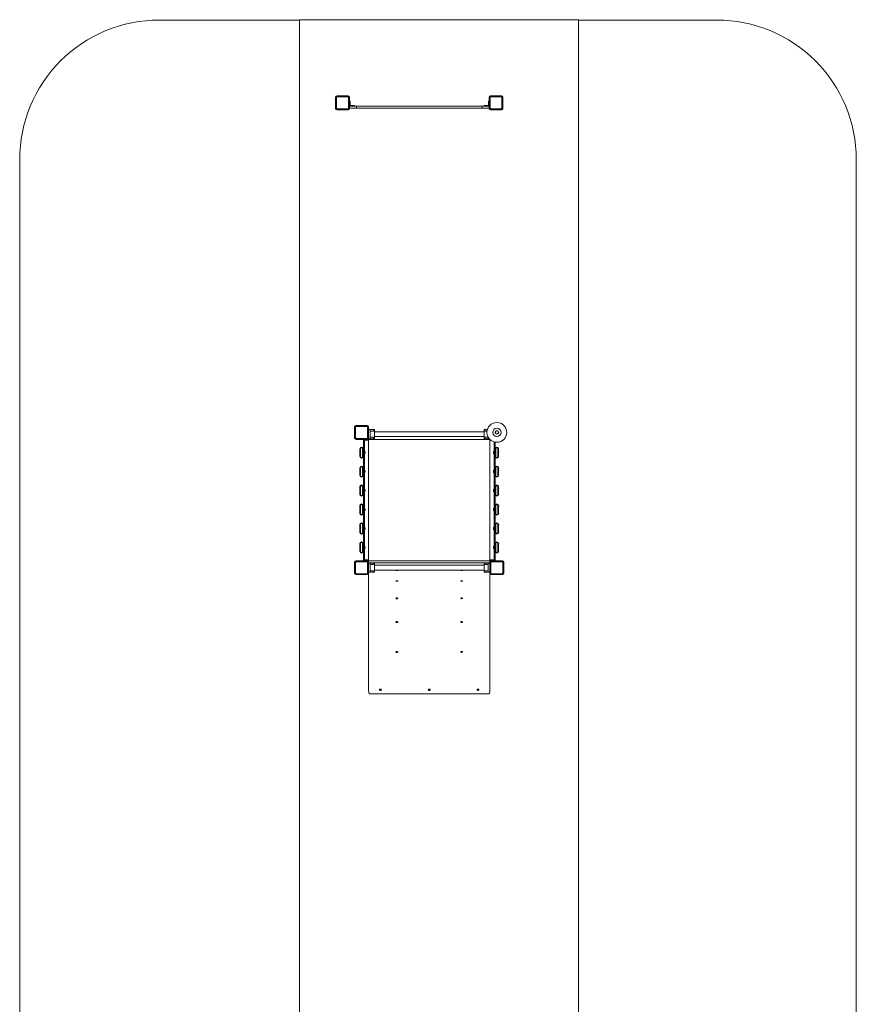
# Model space of a CAD drawing. Units: metres. Extents: x 2.8 to 8.8, y 2.2 to 32.7.
# Drawn here: x 2.8 to 8.8, y 25.7 to 32.7 of the extents above; entities that cross this region are included whole.
import ezdxf

# ---------------------------------------------------------------- set-up
doc = ezdxf.new("R2010")
doc.units = ezdxf.units.M
doc.header["$MEASUREMENT"] = 0
for name, color, linetype, lineweight in [('Level 61', 7, 'Continuous', 0), ('ninja1 - Level 25', 7, 'Continuous', 0), ('ninja1 - Level 26', 7, 'Continuous', 0)]:
    doc.layers.add(name, color=color, linetype=linetype, lineweight=lineweight)

msp = doc.modelspace()

# ---------------------------------------------------------------- linework, layer by layer
at = {"layer": 'Level 61', "color": 7, "linetype": 'Continuous', "lineweight": 13}
for p, q in [((6.7753, 32.7178), (7.7675, 32.7178)), ((5.2774, 27.8863), (5.7609, 27.8863)), ((5.7609, 27.8863), (6.132, 27.8863))]:
    msp.add_line(p, q, dxfattribs=at)
at = {"layer": 'Level 61', "color": 7, "linetype": 'Continuous', "lineweight": 13, "flags": 128}
msp.add_lwpolyline([(7.7675, 32.7178, -0.414214), (8.7675, 31.7178), (8.7675, 3.2178, -0.414214), (7.7675, 2.2178), (3.7675, 2.2178, -0.414214), (2.7675, 3.2178), (2.7675, 31.7178, -0.414214), (3.7675, 32.7178), (4.7753, 32.7178)], format="xyb", dxfattribs=at)
msp.add_lwpolyline([(4.7753, 7.4323), (4.7753, 32.7203), (6.7753, 32.7203), (6.7753, 8.6395)], dxfattribs=at)
at = {"layer": 'ninja1 - Level 25', "color": 7, "linetype": 'Continuous', "lineweight": 13}
for p, q in [((5.1335, 32.1009), (5.1835, 32.1009)), ((5.1335, 32.0999), (5.1835, 32.0999)), ((5.1835, 32.0859), (5.1335, 32.0859)), ((5.1835, 32.0849), (5.1335, 32.0849)), ((5.1835, 32.1009), (5.1835, 32.0999)), ((6.0835, 32.1009), (5.1835, 32.1009)), ((6.0835, 32.0999), (5.1835, 32.0999)), ((5.1835, 32.0849), (5.1835, 32.0859)), ((5.1835, 32.0859), (6.0835, 32.0859)), ((5.1835, 32.0849), (6.0835, 32.0849)), ((6.0835, 32.1009), (6.0835, 32.0999)), ((6.0835, 32.1009), (6.1335, 32.1009)), ((6.0835, 32.0999), (6.1335, 32.0999)), ((6.0835, 32.0849), (6.0835, 32.0859)), ((6.1335, 32.0859), (6.0835, 32.0859)), ((6.1335, 32.0849), (6.0835, 32.0849)), ((6.0977, 29.7655), (5.3117, 29.7655)), ((5.3117, 29.7315), (6.0977, 29.7315)), ((5.2072, 29.643), (5.2072, 29.6349)), ((5.2072, 29.6339), (5.2072, 29.6257)), ((5.2072, 29.6247), (5.2072, 29.6165)), ((5.2072, 29.6155), (5.2072, 29.6074)), ((5.2072, 29.6064), (5.2072, 29.5982)), ((5.2072, 29.5972), (5.2072, 29.589)), ((5.2322, 29.626), (5.2322, 29.6435)), ((5.2322, 29.5885), (5.2322, 29.606)), ((5.2072, 29.507), (5.2072, 29.4989)), ((5.2072, 29.4979), (5.2072, 29.4897)), ((5.2072, 29.4887), (5.2072, 29.4805)), ((5.2072, 29.4795), (5.2072, 29.4714)), ((5.2072, 29.4704), (5.2072, 29.4622)), ((5.2072, 29.4612), (5.2072, 29.453)), ((5.2322, 29.49), (5.2322, 29.5075)), ((5.2322, 29.4525), (5.2322, 29.47)), ((5.2072, 29.371), (5.2072, 29.3629)), ((5.2322, 29.354), (5.2322, 29.3715)), ((5.2072, 29.3619), (5.2072, 29.3537)), ((5.2072, 29.3527), (5.2072, 29.3445)), ((5.2072, 29.3435), (5.2072, 29.3354)), ((5.2072, 29.3344), (5.2072, 29.3262)), ((5.2072, 29.3252), (5.2072, 29.317)), ((5.2322, 29.3165), (5.2322, 29.334)), ((5.2072, 29.2269), (5.2072, 29.235)), ((5.2322, 29.2355), (5.2322, 29.218)), ((5.2072, 29.2177), (5.2072, 29.2259)), ((5.2072, 29.2085), (5.2072, 29.2167)), ((5.2072, 29.1994), (5.2072, 29.2075)), ((5.2072, 29.1902), (5.2072, 29.1984)), ((5.2072, 29.181), (5.2072, 29.1892)), ((5.2322, 29.198), (5.2322, 29.1805)), ((5.2072, 29.0909), (5.2072, 29.099)), ((5.2072, 29.0817), (5.2072, 29.0899)), ((5.2322, 29.0995), (5.2322, 29.082)), ((5.2072, 29.0725), (5.2072, 29.0807)), ((5.2072, 29.0634), (5.2072, 29.0715)), ((5.2072, 29.0542), (5.2072, 29.0624)), ((5.2072, 29.045), (5.2072, 29.0532)), ((5.2322, 29.062), (5.2322, 29.0445)), ((5.2072, 28.9549), (5.2072, 28.963)), ((5.2072, 28.9457), (5.2072, 28.9539)), ((5.2322, 28.9635), (5.2322, 28.946)), ((6.1772, 28.9635), (6.1772, 28.946)), ((6.2022, 28.9549), (6.2022, 28.963)), ((6.2022, 28.9457), (6.2022, 28.9539)), ((5.2072, 28.9365), (5.2072, 28.9447)), ((5.2072, 28.9274), (5.2072, 28.9355)), ((5.2072, 28.9182), (5.2072, 28.9264)), ((5.2072, 28.909), (5.2072, 28.9172)), ((5.2322, 28.926), (5.2322, 28.9085)), ((6.1772, 28.926), (6.1772, 28.9085)), ((6.2022, 28.9365), (6.2022, 28.9447)), ((6.2022, 28.9274), (6.2022, 28.9355)), ((6.2022, 28.9182), (6.2022, 28.9264)), ((6.2022, 28.909), (6.2022, 28.9172)), ((6.0977, 28.808), (5.3117, 28.808)), ((5.3117, 28.774), (6.0977, 28.774))]:
    msp.add_line(p, q, dxfattribs=at)
for centre, radius, start, end in [((6.1897, 29.7612), 0.071, 0, 359.99999), ((5.2072, 29.6435), 0.0005, 88.86546, 270), ((5.2072, 29.6344), 0.0005, 90, 270), ((5.2072, 29.6252), 0.0005, 90, 270), ((5.2072, 29.616), 0.0005, 90, 270), ((5.2072, 29.6069), 0.0005, 90, 270), ((5.2072, 29.5977), 0.0005, 90, 270), ((5.2072, 29.5885), 0.0005, 90, 271.14599), ((5.2197, 29.5885), 0.0125, 182.29198, 0), ((5.2197, 29.5075), 0.0125, 0, 177.70804), ((5.2072, 29.5075), 0.0005, 88.85403, 270), ((5.2072, 29.4984), 0.0005, 90, 270), ((5.2072, 29.4892), 0.0005, 90, 270), ((5.2072, 29.48), 0.0005, 90, 270), ((5.2072, 29.4709), 0.0005, 90, 270), ((5.2072, 29.4617), 0.0005, 90, 270), ((5.2072, 29.4525), 0.0005, 90, 271.14599), ((5.2197, 29.4525), 0.0125, 182.29198, 0), ((5.2072, 29.3715), 0.0005, 88.85403, 270), ((5.2197, 29.3715), 0.0125, 0, 177.70804), ((5.2072, 29.3624), 0.0005, 90, 270), ((5.2072, 29.3532), 0.0005, 90, 270), ((5.2072, 29.344), 0.0005, 90, 270), ((5.2072, 29.3349), 0.0005, 90, 270), ((5.2072, 29.3257), 0.0005, 90, 270), ((5.2072, 29.3165), 0.0005, 90, 271.14599), ((5.2197, 29.3165), 0.0125, 182.29198, 0), ((6.2022, 29.2355), 0.0005, 270, 91.14599), ((6.2022, 29.2264), 0.0005, 270, 90), ((6.2022, 29.2172), 0.0005, 270, 90), ((6.2022, 29.208), 0.0005, 270, 90), ((6.2022, 29.1989), 0.0005, 270, 90), ((6.2022, 29.1897), 0.0005, 270, 90), ((6.2022, 29.1805), 0.0005, 268.85403, 90), ((6.2022, 29.0995), 0.0005, 270, 91.14599), ((6.2022, 29.0904), 0.0005, 270, 90), ((6.2022, 29.0812), 0.0005, 270, 90), ((6.2022, 29.072), 0.0005, 270, 90), ((6.2022, 29.0629), 0.0005, 270, 90), ((6.2022, 29.0537), 0.0005, 270, 90), ((6.2022, 29.0445), 0.0005, 268.85403, 90), ((6.1897, 28.9635), 0.0125, 2.29198, 180), ((6.2022, 28.9635), 0.0005, 270, 91.14599), ((6.2022, 28.9544), 0.0005, 270, 90), ((6.2022, 28.9452), 0.0005, 270, 90), ((6.2022, 28.936), 0.0005, 270, 90), ((6.2022, 28.9269), 0.0005, 270, 90), ((6.2022, 28.9177), 0.0005, 270, 90), ((6.2022, 28.9085), 0.0005, 268.86546, 90)]:
    msp.add_arc(centre, radius, start, end, dxfattribs=at)
at = {"layer": 'ninja1 - Level 25', "color": 7, "linetype": 'Continuous', "lineweight": 13, "extrusion": (0, 0, -1)}
for centre, radius, start, end in [((-6.1897, 29.5885), 0.0125, 182.29198, 0), ((-6.2022, 29.6435), 0.0005, 88.86546, 270), ((-6.2022, 29.6344), 0.0005, 90, 270), ((-6.2022, 29.6252), 0.0005, 90, 270), ((-6.2022, 29.616), 0.0005, 90, 270), ((-6.2022, 29.6069), 0.0005, 90, 270), ((-6.2022, 29.5977), 0.0005, 90, 270), ((-6.2022, 29.5885), 0.0005, 90, 271.14599), ((-6.2022, 29.5075), 0.0005, 88.85403, 270), ((-6.2022, 29.4984), 0.0005, 90, 270), ((-6.2022, 29.4892), 0.0005, 90, 270), ((-6.2022, 29.48), 0.0005, 90, 270), ((-6.2022, 29.4709), 0.0005, 90, 270), ((-6.2022, 29.4617), 0.0005, 90, 270), ((-6.2022, 29.4525), 0.0005, 90, 271.14599), ((-6.2022, 29.3715), 0.0005, 88.85403, 270), ((-6.2022, 29.3624), 0.0005, 90, 270), ((-6.2022, 29.3532), 0.0005, 90, 270), ((-6.2022, 29.344), 0.0005, 90, 270), ((-6.2022, 29.3349), 0.0005, 90, 270), ((-6.2022, 29.3257), 0.0005, 90, 270), ((-6.2022, 29.3165), 0.0005, 90, 271.14599), ((-5.2072, 29.2355), 0.0005, 270, 91.14599), ((-5.2197, 29.2355), 0.0125, 2.29198, 180), ((-5.2072, 29.2264), 0.0005, 270, 90), ((-5.2072, 29.2172), 0.0005, 270, 90), ((-5.2072, 29.208), 0.0005, 270, 90), ((-5.2072, 29.1989), 0.0005, 270, 90), ((-5.2072, 29.1897), 0.0005, 270, 90), ((-5.2072, 29.1805), 0.0005, 268.85403, 90), ((-5.2197, 29.1805), 0.0125, 180, 357.70804), ((-5.2072, 29.0995), 0.0005, 270, 91.14599), ((-5.2072, 29.0904), 0.0005, 270, 90), ((-5.2197, 29.0995), 0.0125, 2.29198, 180), ((-5.2072, 29.0812), 0.0005, 270, 90), ((-5.2072, 29.072), 0.0005, 270, 90), ((-5.2072, 29.0629), 0.0005, 270, 90), ((-5.2072, 29.0537), 0.0005, 270, 90), ((-5.2072, 29.0445), 0.0005, 268.85403, 90), ((-5.2197, 29.0445), 0.0125, 180, 357.70804), ((-5.2072, 28.9635), 0.0005, 270, 91.14599), ((-5.2072, 28.9544), 0.0005, 270, 90), ((-5.2197, 28.9635), 0.0125, 2.29198, 180), ((-5.2072, 28.9452), 0.0005, 270, 90), ((-5.2072, 28.936), 0.0005, 270, 90), ((-5.2072, 28.9269), 0.0005, 270, 90), ((-5.2072, 28.9177), 0.0005, 270, 90), ((-5.2072, 28.9085), 0.0005, 268.86546, 90)]:
    msp.add_arc(centre, radius, start, end, dxfattribs=at)
at = {"layer": 'ninja1 - Level 26', "color": 7, "linetype": 'Continuous', "lineweight": 13}
for p, q in [((5.0335, 32.0839), (5.0335, 32.1639)), ((5.0405, 32.1639), (5.0335, 32.1639)), ((5.0405, 32.1639), (5.0405, 32.0839)), ((5.0435, 32.1669), (5.0435, 32.1739)), ((5.0435, 32.1739), (5.1235, 32.1739)), ((5.1235, 32.1669), (5.0435, 32.1669)), ((5.1235, 32.1669), (5.1235, 32.1739)), ((5.1265, 32.0839), (5.1265, 32.1639)), ((5.1265, 32.1639), (5.1335, 32.1639)), ((5.1335, 32.1639), (5.1335, 32.0839)), ((5.137, 32.1359), (5.1335, 32.1359)), ((5.1335, 32.1309), (5.137, 32.1309)), ((5.137, 32.1359), (5.137, 32.1309)), ((5.137, 32.1094), (5.137, 32.1309)), ((6.13, 32.1359), (6.1335, 32.1359)), ((6.13, 32.1359), (6.13, 32.1309)), ((6.13, 32.1094), (6.13, 32.1309)), ((6.1335, 32.1309), (6.13, 32.1309)), ((6.1335, 32.0839), (6.1335, 32.1639)), ((6.1335, 32.1639), (6.1405, 32.1639)), ((6.1335, 32.1359), (6.1335, 32.1309)), ((6.1405, 32.1639), (6.1405, 32.0839)), ((6.1435, 32.1739), (6.1435, 32.1669)), ((6.1435, 32.1739), (6.2235, 32.1739)), ((6.2235, 32.1669), (6.1435, 32.1669)), ((6.2235, 32.1739), (6.2235, 32.1669)), ((6.2265, 32.0839), (6.2265, 32.1639)), ((6.2335, 32.1639), (6.2265, 32.1639)), ((6.2335, 32.1639), (6.2335, 32.0839)), ((5.0335, 32.0839), (5.0405, 32.0839)), ((5.0435, 32.0809), (5.1235, 32.0809)), ((5.0435, 32.0739), (5.0435, 32.0809)), ((5.1235, 32.0739), (5.0435, 32.0739)), ((5.1235, 32.0739), (5.1235, 32.0809)), ((5.1335, 32.0839), (5.1265, 32.0839)), ((5.1335, 32.0999), (5.1835, 32.0999)), ((5.1335, 32.0859), (5.1835, 32.0859)), ((5.1635, 32.1009), (5.1385, 32.1009)), ((5.142, 32.1044), (5.1635, 32.1044)), ((5.1635, 32.1044), (5.1635, 32.1009)), ((5.1635, 32.1044), (5.1685, 32.1044)), ((5.1635, 32.1009), (5.1685, 32.1009)), ((5.1685, 32.1009), (5.1685, 32.1044)), ((5.1835, 32.0999), (5.1835, 32.0859)), ((6.0835, 32.0999), (6.0835, 32.0859)), ((6.0835, 32.0999), (6.1335, 32.0999)), ((6.0835, 32.0859), (6.1335, 32.0859)), ((6.0985, 32.1009), (6.0985, 32.1044)), ((6.1035, 32.1044), (6.0985, 32.1044)), ((6.1035, 32.1009), (6.0985, 32.1009)), ((6.1035, 32.1044), (6.1035, 32.1009)), ((6.125, 32.1044), (6.1035, 32.1044)), ((6.1035, 32.1009), (6.1285, 32.1009)), ((6.1405, 32.0839), (6.1335, 32.0839)), ((6.1435, 32.0809), (6.2235, 32.0809)), ((6.1435, 32.0809), (6.1435, 32.0739)), ((6.2235, 32.0739), (6.1435, 32.0739)), ((6.2235, 32.0809), (6.2235, 32.0739)), ((6.2265, 32.0839), (6.2335, 32.0839)), ((5.1697, 29.801), (5.1697, 29.721)), ((5.1697, 29.801), (5.1767, 29.801)), ((5.1767, 29.721), (5.1767, 29.801)), ((5.1797, 29.811), (5.1797, 29.804)), ((5.2597, 29.811), (5.1797, 29.811)), ((5.1797, 29.804), (5.2597, 29.804)), ((5.2597, 29.804), (5.2597, 29.811)), ((5.2627, 29.801), (5.2627, 29.721)), ((5.2627, 29.801), (5.2697, 29.801)), ((5.2697, 29.721), (5.2697, 29.801)), ((5.2697, 29.781), (5.2817, 29.781)), ((5.2817, 29.716), (5.2817, 29.781)), ((5.3117, 29.781), (5.2817, 29.781)), ((5.3044, 29.771), (5.2817, 29.771)), ((5.3044, 29.726), (5.2817, 29.726)), ((5.3117, 29.781), (5.3117, 29.716)), ((6.0977, 29.781), (6.1215, 29.781)), ((6.0977, 29.781), (6.0977, 29.716)), ((6.105, 29.771), (6.1194, 29.771)), ((6.105, 29.726), (6.1277, 29.726)), ((6.1277, 29.716), (6.1277, 29.7266)), ((5.1697, 29.721), (5.1767, 29.721)), ((5.2597, 29.718), (5.1797, 29.718)), ((5.1797, 29.711), (5.1797, 29.718)), ((5.1797, 29.711), (5.2597, 29.711)), ((5.2322, 29.6435), (5.2322, 29.7044)), ((5.2347, 29.7087), (5.2347, 29.711)), ((5.2397, 29.711), (5.2347, 29.711)), ((5.2622, 29.7094), (5.2372, 29.7094)), ((5.2372, 29.7044), (5.2622, 29.7044)), ((5.2372, 29.7044), (5.2372, 28.8477)), ((5.2397, 29.7094), (5.2397, 29.711)), ((5.2397, 29.6265), (5.2397, 29.7044)), ((5.2597, 29.718), (5.2597, 29.711)), ((5.2597, 29.711), (5.2697, 29.711)), ((5.2622, 29.7044), (5.2622, 29.7094)), ((5.2672, 29.7094), (5.2622, 29.7094)), ((5.2622, 29.7044), (5.2672, 29.7044)), ((5.2627, 29.721), (5.2697, 29.721)), ((5.2672, 29.7094), (5.2672, 29.7044)), ((5.2697, 29.716), (5.2697, 29.721)), ((5.2697, 29.711), (5.2697, 29.716)), ((5.2697, 29.716), (5.2817, 29.716)), ((5.2697, 29.711), (5.2697, 28.841)), ((5.2697, 29.711), (6.1389, 29.711)), ((5.3117, 29.716), (5.2817, 29.716)), ((6.0977, 29.716), (6.1277, 29.716)), ((6.1349, 29.716), (6.1277, 29.716)), ((6.1397, 29.7103), (6.1397, 28.841)), ((6.1422, 29.7084), (6.1422, 29.7044)), ((6.147, 29.7044), (6.1422, 29.7044)), ((6.1697, 29.693), (6.1697, 29.6265)), ((6.1722, 29.6923), (6.1722, 28.8477)), ((6.1772, 29.6435), (6.1772, 29.6913)), ((5.2122, 29.6435), (5.2072, 29.6435)), ((5.2072, 29.643), (5.2072, 29.6435)), ((5.2072, 29.6339), (5.2072, 29.6349)), ((5.2072, 29.6247), (5.2072, 29.6257)), ((5.2072, 29.6155), (5.2072, 29.6165)), ((5.2072, 29.6064), (5.2072, 29.6074)), ((5.2072, 29.5972), (5.2072, 29.5982)), ((5.2072, 29.5885), (5.2072, 29.589)), ((5.2072, 29.5885), (5.2122, 29.5885)), ((5.2122, 29.5885), (5.2122, 29.6435)), ((5.2272, 29.5885), (5.2272, 29.6435)), ((5.2322, 29.6435), (5.2272, 29.6435)), ((5.2272, 29.5885), (5.2322, 29.5885)), ((5.2322, 29.606), (5.2322, 29.626)), ((5.2322, 29.5075), (5.2322, 29.5885)), ((5.2397, 29.4905), (5.2397, 29.6056)), ((6.1697, 29.6056), (6.1697, 29.4905)), ((6.1772, 29.6435), (6.1822, 29.6435)), ((6.1772, 29.5885), (6.1772, 29.6435)), ((6.1772, 29.5075), (6.1772, 29.5885)), ((6.1822, 29.5885), (6.1772, 29.5885)), ((6.1822, 29.5885), (6.1822, 29.6435)), ((6.1972, 29.5885), (6.1972, 29.6435)), ((6.1972, 29.6435), (6.2022, 29.6435)), ((6.2022, 29.5885), (6.1972, 29.5885)), ((6.2022, 29.5885), (6.2022, 29.6435)), ((5.2122, 29.5075), (5.2072, 29.5075)), ((5.2072, 29.507), (5.2072, 29.5075)), ((5.2072, 29.4979), (5.2072, 29.4989)), ((5.2072, 29.4887), (5.2072, 29.4897)), ((5.2072, 29.4795), (5.2072, 29.4805)), ((5.2072, 29.4704), (5.2072, 29.4714)), ((5.2072, 29.4612), (5.2072, 29.4622)), ((5.2072, 29.4525), (5.2072, 29.453)), ((5.2072, 29.4525), (5.2122, 29.4525)), ((5.2122, 29.4525), (5.2122, 29.5075)), ((5.2272, 29.4525), (5.2272, 29.5075)), ((5.2322, 29.5075), (5.2272, 29.5075)), ((5.2272, 29.4525), (5.2322, 29.4525)), ((5.2322, 29.47), (5.2322, 29.49)), ((5.2322, 29.3715), (5.2322, 29.4525)), ((5.2397, 29.3545), (5.2397, 29.4696)), ((6.1697, 29.4696), (6.1697, 29.3545)), ((6.1772, 29.5075), (6.1822, 29.5075)), ((6.1772, 29.4525), (6.1772, 29.5075)), ((6.1772, 29.3715), (6.1772, 29.4525)), ((6.1822, 29.4525), (6.1772, 29.4525)), ((6.1822, 29.4525), (6.1822, 29.5075)), ((6.1972, 29.4525), (6.1972, 29.5075)), ((6.1972, 29.5075), (6.2022, 29.5075)), ((6.2022, 29.4525), (6.1972, 29.4525)), ((6.2022, 29.4525), (6.2022, 29.5075)), ((5.2122, 29.3715), (5.2072, 29.3715)), ((5.2072, 29.371), (5.2072, 29.3715)), ((5.2122, 29.3165), (5.2122, 29.3715)), ((5.2272, 29.3165), (5.2272, 29.3715)), ((5.2322, 29.3715), (5.2272, 29.3715)), ((6.1772, 29.3715), (6.1822, 29.3715)), ((6.1772, 29.3165), (6.1772, 29.3715)), ((6.1822, 29.3165), (6.1822, 29.3715)), ((6.1972, 29.3165), (6.1972, 29.3715)), ((6.1972, 29.3715), (6.2022, 29.3715)), ((6.2022, 29.3165), (6.2022, 29.3715)), ((5.2072, 29.3619), (5.2072, 29.3629)), ((5.2072, 29.3527), (5.2072, 29.3537)), ((5.2072, 29.3435), (5.2072, 29.3445)), ((5.2072, 29.3344), (5.2072, 29.3354)), ((5.2072, 29.3252), (5.2072, 29.3262)), ((5.2072, 29.3165), (5.2072, 29.317)), ((5.2072, 29.3165), (5.2122, 29.3165)), ((5.2272, 29.3165), (5.2322, 29.3165)), ((5.2322, 29.334), (5.2322, 29.354)), ((5.2322, 29.2355), (5.2322, 29.3165)), ((5.2397, 29.2185), (5.2397, 29.3336)), ((6.1697, 29.3336), (6.1697, 29.2185)), ((6.1772, 29.2355), (6.1772, 29.3165)), ((6.1822, 29.3165), (6.1772, 29.3165)), ((6.2022, 29.3165), (6.1972, 29.3165)), ((5.2072, 29.2355), (5.2122, 29.2355)), ((5.2072, 29.2355), (5.2072, 29.235)), ((5.2122, 29.2355), (5.2122, 29.1805)), ((5.2272, 29.2355), (5.2272, 29.1805)), ((5.2272, 29.2355), (5.2322, 29.2355)), ((6.1772, 29.2355), (6.1772, 29.1805)), ((6.1822, 29.2355), (6.1772, 29.2355)), ((6.1822, 29.2355), (6.1822, 29.1805)), ((6.1972, 29.2355), (6.1972, 29.1805)), ((6.2022, 29.2355), (6.1972, 29.2355)), ((6.2022, 29.2355), (6.2022, 29.1805)), ((5.2072, 29.2269), (5.2072, 29.2259)), ((5.2072, 29.2177), (5.2072, 29.2167)), ((5.2072, 29.2085), (5.2072, 29.2075)), ((5.2072, 29.1994), (5.2072, 29.1984)), ((5.2072, 29.1902), (5.2072, 29.1892)), ((5.2072, 29.181), (5.2072, 29.1805)), ((5.2122, 29.1805), (5.2072, 29.1805)), ((5.2322, 29.1805), (5.2272, 29.1805)), ((5.2322, 29.218), (5.2322, 29.198)), ((5.2322, 29.0995), (5.2322, 29.1805)), ((5.2397, 29.0825), (5.2397, 29.1976)), ((6.1697, 29.1976), (6.1697, 29.0825)), ((6.1772, 29.0995), (6.1772, 29.1805)), ((6.1772, 29.1805), (6.1822, 29.1805)), ((6.1972, 29.1805), (6.2022, 29.1805)), ((5.2072, 29.0995), (5.2122, 29.0995)), ((5.2072, 29.0995), (5.2072, 29.099)), ((5.2072, 29.0909), (5.2072, 29.0899)), ((5.2122, 29.0995), (5.2122, 29.0445)), ((5.2272, 29.0995), (5.2272, 29.0445)), ((5.2272, 29.0995), (5.2322, 29.0995)), ((6.1772, 29.0995), (6.1772, 29.0445)), ((6.1822, 29.0995), (6.1772, 29.0995)), ((6.1822, 29.0995), (6.1822, 29.0445)), ((6.1972, 29.0995), (6.1972, 29.0445)), ((6.2022, 29.0995), (6.1972, 29.0995)), ((6.2022, 29.0995), (6.2022, 29.0445)), ((5.2072, 29.0817), (5.2072, 29.0807)), ((5.2072, 29.0725), (5.2072, 29.0715)), ((5.2072, 29.0634), (5.2072, 29.0624)), ((5.2072, 29.0542), (5.2072, 29.0532)), ((5.2072, 29.045), (5.2072, 29.0445)), ((5.2122, 29.0445), (5.2072, 29.0445)), ((5.2322, 29.0445), (5.2272, 29.0445)), ((5.2322, 29.082), (5.2322, 29.062)), ((5.2322, 28.9635), (5.2322, 29.0445)), ((5.2397, 28.9465), (5.2397, 29.0616)), ((6.1697, 29.0616), (6.1697, 28.9465)), ((6.1772, 28.9635), (6.1772, 29.0445)), ((6.1772, 29.0445), (6.1822, 29.0445)), ((6.1972, 29.0445), (6.2022, 29.0445)), ((5.2072, 28.9635), (5.2122, 28.9635)), ((5.2072, 28.9635), (5.2072, 28.963)), ((5.2072, 28.9549), (5.2072, 28.9539)), ((5.2122, 28.9635), (5.2122, 28.9085)), ((5.2272, 28.9635), (5.2272, 28.9085)), ((5.2272, 28.9635), (5.2322, 28.9635)), ((6.1822, 28.9635), (6.1772, 28.9635)), ((6.1822, 28.9635), (6.1822, 28.9085)), ((6.1972, 28.9635), (6.1972, 28.9085)), ((6.2022, 28.9635), (6.1972, 28.9635)), ((6.2022, 28.9635), (6.2022, 28.963)), ((6.2022, 28.9549), (6.2022, 28.9539)), ((5.2072, 28.9457), (5.2072, 28.9447)), ((5.2072, 28.9365), (5.2072, 28.9355)), ((5.2072, 28.9274), (5.2072, 28.9264)), ((5.2072, 28.9182), (5.2072, 28.9172)), ((5.2072, 28.909), (5.2072, 28.9085)), ((5.2122, 28.9085), (5.2072, 28.9085)), ((5.2322, 28.9085), (5.2272, 28.9085)), ((5.2322, 28.946), (5.2322, 28.926)), ((5.2322, 28.8477), (5.2322, 28.9085)), ((5.2397, 28.8477), (5.2397, 28.9256)), ((6.1697, 28.9256), (6.1697, 28.8477)), ((6.1772, 28.946), (6.1772, 28.926)), ((6.1772, 28.8477), (6.1772, 28.9085)), ((6.1772, 28.9085), (6.1822, 28.9085)), ((6.1972, 28.9085), (6.2022, 28.9085)), ((6.2022, 28.9457), (6.2022, 28.9447)), ((6.2022, 28.9365), (6.2022, 28.9355)), ((6.2022, 28.9274), (6.2022, 28.9264)), ((6.2022, 28.9182), (6.2022, 28.9172)), ((6.2022, 28.909), (6.2022, 28.9085)), ((5.1697, 28.831), (5.1767, 28.831)), ((5.1697, 28.751), (5.1697, 28.831)), ((5.1767, 28.831), (5.1767, 28.751)), ((5.1797, 28.841), (5.2597, 28.841)), ((5.1797, 28.841), (5.1797, 28.834)), ((5.2597, 28.834), (5.1797, 28.834)), ((5.2347, 28.841), (5.2347, 28.8433)), ((5.2397, 28.841), (5.2347, 28.841)), ((5.2372, 28.8477), (5.2622, 28.8477)), ((5.2622, 28.8427), (5.2372, 28.8427)), ((5.2397, 28.841), (5.2397, 28.8427)), ((5.2697, 28.841), (5.2597, 28.841)), ((5.2597, 28.834), (5.2597, 28.841)), ((5.2622, 28.8477), (5.2622, 28.8427)), ((5.2622, 28.8477), (5.2672, 28.8477)), ((5.2672, 28.8427), (5.2622, 28.8427)), ((5.2627, 28.751), (5.2627, 28.831)), ((5.2627, 28.831), (5.2697, 28.831)), ((5.2672, 28.8427), (5.2672, 28.8477)), ((5.2697, 28.831), (5.2697, 28.841)), ((5.2697, 28.841), (6.1397, 28.841)), ((5.2697, 28.831), (5.2697, 28.751)), ((6.1397, 28.8265), (5.2697, 28.8265)), ((5.2697, 28.8235), (5.2817, 28.8235)), ((5.2817, 28.7585), (5.2817, 28.8235)), ((5.3117, 28.8235), (5.2817, 28.8235)), ((5.3044, 28.8135), (5.2817, 28.8135)), ((5.3117, 28.8235), (5.3117, 28.7585)), ((6.0977, 28.8235), (6.1277, 28.8235)), ((6.0977, 28.8235), (6.0977, 28.7585)), ((6.105, 28.8135), (6.1277, 28.8135)), ((6.1397, 28.8235), (6.1277, 28.8235)), ((6.1277, 28.7585), (6.1277, 28.8235)), ((6.1397, 28.841), (6.1397, 28.831)), ((6.1497, 28.841), (6.1397, 28.841)), ((6.1467, 28.831), (6.1397, 28.831)), ((6.1397, 28.831), (6.1397, 28.751)), ((6.1397, 28.7585), (6.1397, 28.8235)), ((6.1397, 28.811), (6.1397, 28.806)), ((6.1422, 28.8427), (6.1422, 28.8477)), ((6.1472, 28.8477), (6.1422, 28.8477)), ((6.1422, 28.8427), (6.1472, 28.8427)), ((6.1467, 28.751), (6.1467, 28.831)), ((6.1472, 28.8477), (6.1472, 28.8427)), ((6.1722, 28.8477), (6.1472, 28.8477)), ((6.1472, 28.8427), (6.1722, 28.8427)), ((6.1497, 28.834), (6.1497, 28.841)), ((6.2297, 28.841), (6.1497, 28.841)), ((6.1497, 28.834), (6.2297, 28.834)), ((6.1697, 28.8427), (6.1697, 28.841)), ((6.1697, 28.841), (6.1747, 28.841)), ((6.1747, 28.8433), (6.1747, 28.841)), ((6.2297, 28.841), (6.2297, 28.834)), ((6.2327, 28.831), (6.2327, 28.751)), ((6.2397, 28.831), (6.2327, 28.831)), ((6.2397, 28.751), (6.2397, 28.831)), ((5.1697, 28.751), (5.1767, 28.751)), ((5.1797, 28.748), (5.2597, 28.748)), ((5.1797, 28.741), (5.1797, 28.748)), ((5.2597, 28.741), (5.1797, 28.741)), ((5.2597, 28.748), (5.2597, 28.741)), ((5.2627, 28.751), (5.2697, 28.751)), ((5.2697, 28.7585), (5.2817, 28.7585)), ((5.2697, 28.7585), (5.2697, 27.9068)), ((5.3044, 28.7685), (5.2817, 28.7685)), ((5.3117, 28.7585), (5.2817, 28.7585)), ((6.0977, 28.7585), (6.1277, 28.7585)), ((6.105, 28.7685), (6.1277, 28.7685)), ((6.1397, 28.7585), (6.1277, 28.7585)), ((6.1397, 28.7957), (6.1397, 27.9068)), ((6.1467, 28.751), (6.1397, 28.751)), ((6.2297, 28.748), (6.1497, 28.748)), ((6.1497, 28.748), (6.1497, 28.741)), ((6.1497, 28.741), (6.2297, 28.741)), ((6.2297, 28.741), (6.2297, 28.748)), ((6.2397, 28.751), (6.2327, 28.751))]:
    msp.add_line(p, q, dxfattribs=at)
at = {"layer": 'ninja1 - Level 26', "color": 7, "linetype": 'Continuous', "lineweight": 13, "extrusion": (0, 0, -1)}
for centre, radius, start, end in [((-5.0435, 32.1639), 0.01, 0, 90), ((-5.1235, 32.1639), 0.01, 90, 180), ((-6.1435, 32.1639), 0.01, 0, 90), ((-6.2235, 32.1639), 0.01, 90, 180), ((-5.0435, 32.0839), 0.01, 270, 0), ((-5.1235, 32.0839), 0.01, 180, 270), ((-5.1385, 32.1059), 0.005, 270, 0), ((-6.125, 32.1094), 0.005, 180, 270), ((-6.1435, 32.0839), 0.01, 270, 0), ((-6.2235, 32.0839), 0.01, 180, 270), ((-5.1797, 29.801), 0.003, 0, 90), ((-5.2597, 29.801), 0.003, 90, 180), ((-6.1417, 29.8092), 0.0035, 17.30841, 72.69159), ((-6.2377, 29.8092), 0.0035, 107.30841, 162.69159), ((-6.1897, 29.7612), 0.03, 0, 359.99999), ((-6.1897, 29.7612), 0.013, 0, 359.99999), ((-6.1897, 29.7612), 0.011, 0, 270), ((-6.1897, 29.7612), 0.011, 0, 359.99999), ((-6.1897, 29.7612), 0.011, 270, 0), ((-5.1797, 29.721), 0.003, 270, 0), ((-5.2197, 29.6435), 0.0125, 0, 180), ((-5.2372, 29.7044), 0.005, 0, 90), ((-5.2597, 29.721), 0.003, 180, 270), ((-6.1417, 29.7132), 0.0035, 287.30841, 342.69159), ((-6.2377, 29.7132), 0.0035, 197.30841, 252.69159), ((-5.2197, 29.5885), 0.0075, 180, 0), ((-6.1897, 29.5885), 0.0125, 180, 0), ((-6.1897, 29.6435), 0.0075, 0, 180), ((-6.1897, 29.5075), 0.0075, 0, 180), ((-5.2197, 29.4525), 0.0075, 180, 0), ((-5.2197, 29.5075), 0.0125, 177.70804, 180), ((-6.1897, 29.4525), 0.0125, 180, 0), ((-5.2197, 29.3715), 0.0125, 177.70804, 180), ((-6.1897, 29.3715), 0.0075, 0, 180), ((-5.2197, 29.3165), 0.0075, 180, 0), ((-6.1897, 29.3165), 0.0125, 180, 0), ((-5.2197, 29.2355), 0.0125, 177.70802, 180), ((-6.1897, 29.2355), 0.0075, 0, 180), ((-5.2197, 29.1805), 0.0075, 180, 0), ((-6.1897, 29.1805), 0.0125, 180, 0), ((-5.2199, 29.0995), 0.0125, 90, 168.52166), ((-5.2197, 29.0995), 0.0125, 177.70802, 180), ((-6.1897, 29.0995), 0.0075, 0, 180), ((-5.2197, 29.0445), 0.0075, 180, 0), ((-6.1897, 29.0445), 0.0125, 180, 0), ((-5.2197, 28.9635), 0.0125, 360, 180), ((-6.1897, 28.9635), 0.0075, 0, 180), ((-5.2197, 28.9085), 0.0075, 180, 0), ((-6.1897, 28.9085), 0.0125, 180, 0), ((-5.1797, 28.831), 0.01, 0, 90), ((-5.2597, 28.831), 0.01, 90, 180), ((-6.1497, 28.831), 0.003, 0, 90), ((-6.1722, 28.8477), 0.005, 180, 270), ((-6.2297, 28.831), 0.003, 90, 180), ((-5.1797, 28.751), 0.01, 270, 0), ((-5.2597, 28.751), 0.01, 180, 270), ((-6.1497, 28.751), 0.003, 270, 0), ((-6.2297, 28.751), 0.003, 180, 270)]:
    msp.add_arc(centre, radius, start, end, dxfattribs=at)
at = {"layer": 'ninja1 - Level 26', "color": 7, "linetype": 'Continuous', "lineweight": 13}
for centre, radius, start, end in [((5.0435, 32.1639), 0.003, 90, 180), ((5.1235, 32.1639), 0.003, 0, 90), ((6.1435, 32.1639), 0.003, 90, 180), ((6.2235, 32.1639), 0.003, 0, 90), ((5.0435, 32.0839), 0.003, 180, 270), ((5.1235, 32.0839), 0.003, 270, 0), ((5.142, 32.1094), 0.005, 180, 270), ((6.1285, 32.1059), 0.005, 270, 0), ((6.1435, 32.0839), 0.003, 180, 270), ((6.2235, 32.0839), 0.003, 270, 0), ((5.1797, 29.801), 0.01, 90, 180), ((5.2597, 29.801), 0.01, 0, 90), ((5.1797, 29.721), 0.01, 180, 270), ((5.2597, 29.721), 0.01, 270, 0), ((6.1897, 29.6435), 0.0125, 0, 180), ((5.2197, 29.5885), 0.0125, 180, 0), ((5.2197, 29.6435), 0.0075, 0, 180), ((5.2312, 29.616), 0.0135, 0, 63.55929), ((5.2312, 29.616), 0.0135, 296.44071, 0), ((6.1782, 29.616), 0.0135, 116.44071, 243.55929), ((6.1897, 29.5885), 0.0075, 180, 0), ((5.2197, 29.5075), 0.0075, 0, 180), ((6.1897, 29.5075), 0.0125, 0, 180), ((5.2197, 29.4525), 0.0125, 180, 182.29198), ((5.2312, 29.48), 0.0135, 0, 63.55929), ((5.2312, 29.48), 0.0135, 296.44071, 0), ((6.1782, 29.48), 0.0135, 116.44071, 243.55929), ((6.1897, 29.4525), 0.0075, 180, 0), ((5.2197, 29.3715), 0.0075, 0, 180), ((6.1897, 29.3715), 0.0125, 0, 180), ((5.2197, 29.3165), 0.0125, 180, 182.29198), ((5.2312, 29.344), 0.0135, 0, 63.55929), ((5.2312, 29.344), 0.0135, 296.44071, 0), ((6.1782, 29.344), 0.0135, 116.44071, 243.55929), ((6.1897, 29.3165), 0.0075, 180, 0), ((5.2197, 29.2355), 0.0075, 0, 180), ((6.1897, 29.2355), 0.0125, 360, 180), ((5.2197, 29.1805), 0.0125, 180, 182.29196), ((5.2312, 29.208), 0.0135, 0, 63.55929), ((5.2312, 29.208), 0.0135, 296.44071, 0), ((6.1782, 29.208), 0.0135, 116.44071, 243.55929), ((6.1897, 29.1805), 0.0075, 180, 0), ((5.2197, 29.0995), 0.0075, 0, 180), ((6.1897, 29.0995), 0.0125, 360, 180), ((5.2197, 29.0445), 0.0125, 180, 182.29196), ((5.2199, 29.0445), 0.0125, 268.85401, 348.52166), ((5.2312, 29.072), 0.0135, 0, 63.55929), ((5.2312, 29.072), 0.0135, 296.44071, 0), ((6.1782, 29.072), 0.0135, 116.44071, 243.55929), ((6.1897, 29.0445), 0.0075, 180, 0), ((5.2197, 28.9635), 0.0075, 0, 180), ((5.2312, 28.936), 0.0135, 0, 63.55929), ((6.1782, 28.936), 0.0135, 116.44071, 243.55929), ((6.1897, 28.9635), 0.0125, 360, 180), ((5.2197, 28.9085), 0.0125, 180, 0), ((5.2312, 28.936), 0.0135, 296.44071, 0), ((6.1897, 28.9085), 0.0075, 180, 0), ((5.1797, 28.831), 0.003, 90, 180), ((5.2372, 28.8477), 0.005, 180, 270), ((5.2597, 28.831), 0.003, 0, 90), ((6.1497, 28.831), 0.01, 90, 180), ((6.2297, 28.831), 0.01, 0, 90), ((5.1797, 28.751), 0.003, 180, 270), ((5.2597, 28.751), 0.003, 270, 0), ((6.1497, 28.751), 0.01, 180, 270), ((6.2297, 28.751), 0.01, 270, 0)]:
    msp.add_arc(centre, radius, start, end, dxfattribs=at)
for points, knots in [([(5.3117, 29.781), (5.3118, 29.7811), (5.3092, 29.778), (5.3053, 29.7724), (5.3044, 29.771)], [0, 0, 0, 0, 0.769726, 1, 1, 1, 1]), ([(5.3044, 29.726), (5.306, 29.7238), (5.3089, 29.7196), (5.3113, 29.7165), (5.3116, 29.7162), (5.3117, 29.716)], [0, 0, 0, 0, 0.415421, 0.76581, 1, 1, 1, 1]), ([(6.0977, 29.781), (6.0976, 29.7811), (6.1002, 29.778), (6.1041, 29.7724), (6.105, 29.771)], [0, 0, 0, 0, 0.769726, 1, 1, 1, 1]), ([(6.105, 29.726), (6.1034, 29.7238), (6.1005, 29.7196), (6.098, 29.7165), (6.0978, 29.7162), (6.0977, 29.716)], [0, 0, 0, 0, 0.415421, 0.76581, 1, 1, 1, 1]), ([(5.3117, 28.8235), (5.3118, 28.8236), (5.3092, 28.8205), (5.3053, 28.8149), (5.3044, 28.8135)], [0, 0, 0, 0, 0.769726, 1, 1, 1, 1]), ([(6.0977, 28.8235), (6.0976, 28.8236), (6.1002, 28.8205), (6.1041, 28.8149), (6.105, 28.8135)], [0, 0, 0, 0, 0.769726, 1, 1, 1, 1]), ([(5.3044, 28.7685), (5.306, 28.7663), (5.3089, 28.7621), (5.3113, 28.759), (5.3116, 28.7587), (5.3117, 28.7585)], [0, 0, 0, 0, 0.415421, 0.76581, 1, 1, 1, 1]), ([(5.4786, 28.7716), (5.4787, 28.7719), (5.4773, 28.7723), (5.4729, 28.7726), (5.4691, 28.7725), (5.4669, 28.7722), (5.4658, 28.7719), (5.4657, 28.7717), (5.4656, 28.7716)], [0, 0, 0, 0, 0.251637, 0.466401, 0.681165, 0.788547, 0.895929, 1, 1, 1, 1]), ([(5.4656, 28.7716), (5.4656, 28.7712), (5.4682, 28.7707), (5.4717, 28.7707), (5.4721, 28.7707)], [0, 0, 0, 0, 0.865604, 1, 1, 1, 1]), ([(5.4721, 28.7707), (5.4729, 28.7707), (5.4758, 28.7707), (5.4784, 28.7712), (5.4786, 28.7715), (5.4786, 28.7716)], [0, 0, 0, 0, 0.2146, 0.858402, 1, 1, 1, 1]), ([(5.9307, 28.7716), (5.9307, 28.7719), (5.9321, 28.7723), (5.9365, 28.7726), (5.9403, 28.7725), (5.9425, 28.7722), (5.9435, 28.7719), (5.9437, 28.7717), (5.9437, 28.7716)], [0, 0, 0, 0, 0.251637, 0.466401, 0.681165, 0.788547, 0.895929, 1, 1, 1, 1]), ([(5.9372, 28.7707), (5.9365, 28.7707), (5.9336, 28.7707), (5.931, 28.7712), (5.9308, 28.7715), (5.9307, 28.7716)], [0, 0, 0, 0, 0.2146, 0.858402, 1, 1, 1, 1]), ([(5.9437, 28.7716), (5.9438, 28.7712), (5.9412, 28.7707), (5.9377, 28.7707), (5.9372, 28.7707)], [0, 0, 0, 0, 0.865604, 1, 1, 1, 1]), ([(6.105, 28.7685), (6.1034, 28.7663), (6.1005, 28.7621), (6.098, 28.759), (6.0978, 28.7587), (6.0977, 28.7585)], [0, 0, 0, 0, 0.415421, 0.76581, 1, 1, 1, 1]), ([(5.4786, 28.6959), (5.4787, 28.6963), (5.4773, 28.6972), (5.4729, 28.6978), (5.4691, 28.6976), (5.4669, 28.697), (5.4658, 28.6965), (5.4657, 28.6961), (5.4656, 28.6959)], [0, 0, 0, 0, 0.251637, 0.466401, 0.681165, 0.788547, 0.895929, 1, 1, 1, 1]), ([(5.4656, 28.6959), (5.4656, 28.695), (5.4682, 28.6941), (5.4717, 28.694), (5.4721, 28.694)], [0, 0, 0, 0, 0.865604, 1, 1, 1, 1]), ([(5.4721, 28.694), (5.4729, 28.694), (5.4758, 28.6941), (5.4784, 28.695), (5.4786, 28.6957), (5.4786, 28.6959)], [0, 0, 0, 0, 0.2146, 0.858402, 1, 1, 1, 1]), ([(5.9307, 28.6959), (5.9307, 28.6963), (5.9321, 28.6972), (5.9365, 28.6978), (5.9403, 28.6976), (5.9425, 28.697), (5.9435, 28.6965), (5.9437, 28.6961), (5.9437, 28.6959)], [0, 0, 0, 0, 0.251637, 0.466401, 0.681165, 0.788547, 0.895929, 1, 1, 1, 1]), ([(5.9372, 28.694), (5.9365, 28.694), (5.9336, 28.6941), (5.931, 28.695), (5.9308, 28.6957), (5.9307, 28.6959)], [0, 0, 0, 0, 0.2146, 0.858402, 1, 1, 1, 1]), ([(5.9437, 28.6959), (5.9438, 28.695), (5.9412, 28.6941), (5.9377, 28.694), (5.9372, 28.694)], [0, 0, 0, 0, 0.865604, 1, 1, 1, 1]), ([(5.4786, 28.5713), (5.4787, 28.572), (5.4773, 28.5733), (5.4729, 28.5742), (5.4691, 28.5738), (5.4669, 28.573), (5.4658, 28.5722), (5.4657, 28.5716), (5.4656, 28.5713)], [0, 0, 0, 0, 0.251637, 0.466401, 0.681165, 0.788547, 0.895929, 1, 1, 1, 1]), ([(5.4656, 28.5713), (5.4656, 28.5701), (5.4682, 28.5687), (5.4717, 28.5686), (5.4721, 28.5686)], [0, 0, 0, 0, 0.865604, 1, 1, 1, 1]), ([(5.4721, 28.5686), (5.4729, 28.5686), (5.4758, 28.5688), (5.4784, 28.57), (5.4786, 28.5711), (5.4786, 28.5713)], [0, 0, 0, 0, 0.2146, 0.858402, 1, 1, 1, 1]), ([(5.9307, 28.5713), (5.9307, 28.572), (5.9321, 28.5733), (5.9365, 28.5742), (5.9403, 28.5738), (5.9425, 28.573), (5.9435, 28.5722), (5.9437, 28.5716), (5.9437, 28.5713)], [0, 0, 0, 0, 0.251637, 0.466401, 0.681165, 0.788547, 0.895929, 1, 1, 1, 1]), ([(5.9372, 28.5686), (5.9365, 28.5686), (5.9336, 28.5688), (5.931, 28.57), (5.9308, 28.5711), (5.9307, 28.5713)], [0, 0, 0, 0, 0.2146, 0.858402, 1, 1, 1, 1]), ([(5.9437, 28.5713), (5.9438, 28.5701), (5.9412, 28.5687), (5.9377, 28.5686), (5.9372, 28.5686)], [0, 0, 0, 0, 0.865604, 1, 1, 1, 1]), ([(5.4786, 28.4005), (5.4787, 28.4014), (5.4773, 28.4031), (5.4729, 28.4043), (5.4691, 28.4038), (5.4669, 28.4027), (5.4658, 28.4017), (5.4657, 28.4009), (5.4656, 28.4005)], [0, 0, 0, 0, 0.251637, 0.466401, 0.681165, 0.788547, 0.895929, 1, 1, 1, 1]), ([(5.4656, 28.4005), (5.4656, 28.3989), (5.4682, 28.3971), (5.4717, 28.397), (5.4721, 28.397)], [0, 0, 0, 0, 0.865604, 1, 1, 1, 1]), ([(5.4677, 28.403), (5.4683, 28.4027), (5.4696, 28.4022), (5.4721, 28.4019), (5.4747, 28.4022), (5.4761, 28.4028), (5.4767, 28.4031)], [0, 0, 0, 0, 0.235434, 0.490739, 0.74548, 1, 1, 1, 1]), ([(5.4721, 28.397), (5.4729, 28.397), (5.4758, 28.3972), (5.4784, 28.3988), (5.4786, 28.4002), (5.4786, 28.4005)], [0, 0, 0, 0, 0.2146, 0.858402, 1, 1, 1, 1]), ([(5.9417, 28.403), (5.9411, 28.4027), (5.9401, 28.4023), (5.9375, 28.4019), (5.9348, 28.4021), (5.9327, 28.403), (5.9317, 28.4037), (5.9309, 28.4045), (5.9308, 28.4052), (5.9307, 28.4056)], [0, 0, 0, 0, 0.15583, 0.240381, 0.535516, 0.662883, 0.764501, 0.854656, 1, 1, 1, 1]), ([(5.9307, 28.4005), (5.9307, 28.4014), (5.9321, 28.4031), (5.9365, 28.4043), (5.9403, 28.4038), (5.9425, 28.4027), (5.9435, 28.4017), (5.9437, 28.4009), (5.9437, 28.4005)], [0, 0, 0, 0, 0.251637, 0.466401, 0.681165, 0.788547, 0.895929, 1, 1, 1, 1]), ([(5.9372, 28.397), (5.9365, 28.397), (5.9336, 28.3972), (5.931, 28.3988), (5.9308, 28.4002), (5.9307, 28.4005)], [0, 0, 0, 0, 0.2146, 0.858402, 1, 1, 1, 1]), ([(5.9437, 28.4005), (5.9438, 28.3989), (5.9412, 28.3971), (5.9377, 28.397), (5.9372, 28.397)], [0, 0, 0, 0, 0.865604, 1, 1, 1, 1]), ([(5.4786, 28.1869), (5.4787, 28.188), (5.4767, 28.1912), (5.4702, 28.1916), (5.4669, 28.1896), (5.4658, 28.1884), (5.4657, 28.1874), (5.4656, 28.1869)], [0, 0, 0, 0, 0.251637, 0.681165, 0.788547, 0.895929, 1, 1, 1, 1]), ([(5.4656, 28.1869), (5.4656, 28.185), (5.4682, 28.1829), (5.4717, 28.1827), (5.4721, 28.1827)], [0, 0, 0, 0, 0.865604, 1, 1, 1, 1]), ([(5.4667, 28.1892), (5.4669, 28.189), (5.4693, 28.1868), (5.475, 28.1868), (5.4774, 28.1889), (5.4776, 28.1892)], [0, 0, 0, 0, 0.109861, 0.89066, 1, 1, 1, 1]), ([(5.4721, 28.1827), (5.4729, 28.1827), (5.4758, 28.1829), (5.4784, 28.1849), (5.4786, 28.1866), (5.4786, 28.1869)], [0, 0, 0, 0, 0.2146, 0.858402, 1, 1, 1, 1]), ([(5.9307, 28.1869), (5.9307, 28.188), (5.9327, 28.1912), (5.9392, 28.1916), (5.9425, 28.1896), (5.9435, 28.1884), (5.9437, 28.1874), (5.9437, 28.1869)], [0, 0, 0, 0, 0.251637, 0.681165, 0.788547, 0.895929, 1, 1, 1, 1]), ([(5.9372, 28.1827), (5.9365, 28.1827), (5.9336, 28.1829), (5.931, 28.1849), (5.9308, 28.1866), (5.9307, 28.1869)], [0, 0, 0, 0, 0.2146, 0.858402, 1, 1, 1, 1]), ([(5.9427, 28.1892), (5.9425, 28.189), (5.9401, 28.1868), (5.9344, 28.1868), (5.932, 28.1889), (5.9318, 28.1892)], [0, 0, 0, 0, 0.110006, 0.890937, 1, 1, 1, 1]), ([(5.9437, 28.1869), (5.9438, 28.185), (5.9412, 28.1829), (5.9377, 28.1827), (5.9372, 28.1827)], [0, 0, 0, 0, 0.865604, 1, 1, 1, 1]), ([(5.2697, 27.9068), (5.2702, 27.9025), (5.2713, 27.8953), (5.2753, 27.8887), (5.2773, 27.8863)], [0, 0, 0, 0, 0.2146817, 0.3574472, 0.3574472, 0.3574472, 0.3574472]), ([(5.3482, 27.916), (5.3482, 27.9173), (5.3501, 27.921), (5.3566, 27.9215), (5.3599, 27.9191), (5.361, 27.9177), (5.3611, 27.9166), (5.3612, 27.916)], [0, 0, 0, 0, 0.251637, 0.681165, 0.788547, 0.895929, 1, 1, 1, 1]), ([(5.3547, 27.9111), (5.354, 27.9111), (5.351, 27.9114), (5.3484, 27.9136), (5.3482, 27.9157), (5.3482, 27.916)], [0, 0, 0, 0, 0.2146, 0.858402, 1, 1, 1, 1]), ([(5.3547, 27.9149), (5.354, 27.915), (5.3518, 27.9152), (5.3496, 27.9165), (5.3488, 27.9177), (5.3487, 27.918)], [0, 0, 0, 0, 0.287091, 0.861274, 1, 1, 1, 1]), ([(5.3607, 27.9179), (5.3604, 27.9175), (5.3594, 27.9162), (5.357, 27.9151), (5.3552, 27.915), (5.3547, 27.9149)], [0, 0, 0, 0, 0.238736, 0.818547, 1, 1, 1, 1]), ([(5.3612, 27.916), (5.3613, 27.9138), (5.3586, 27.9113), (5.3551, 27.9111), (5.3547, 27.9111)], [0, 0, 0, 0, 0.865604, 1, 1, 1, 1]), ([(5.6982, 27.916), (5.6982, 27.9173), (5.7001, 27.921), (5.7066, 27.9215), (5.7099, 27.9191), (5.711, 27.9177), (5.7111, 27.9166), (5.7112, 27.916)], [0, 0, 0, 0, 0.251637, 0.681165, 0.788547, 0.895929, 1, 1, 1, 1]), ([(5.7047, 27.9111), (5.704, 27.9111), (5.701, 27.9114), (5.6984, 27.9136), (5.6982, 27.9157), (5.6982, 27.916)], [0, 0, 0, 0, 0.2146, 0.858402, 1, 1, 1, 1]), ([(5.7047, 27.9149), (5.704, 27.915), (5.7018, 27.9152), (5.6996, 27.9165), (5.6988, 27.9177), (5.6987, 27.918)], [0, 0, 0, 0, 0.287091, 0.861274, 1, 1, 1, 1]), ([(5.7107, 27.9179), (5.7104, 27.9175), (5.7094, 27.9162), (5.707, 27.9151), (5.7052, 27.915), (5.7047, 27.9149)], [0, 0, 0, 0, 0.238736, 0.818547, 1, 1, 1, 1]), ([(5.7112, 27.916), (5.7113, 27.9138), (5.7086, 27.9113), (5.7051, 27.9111), (5.7047, 27.9111)], [0, 0, 0, 0, 0.865604, 1, 1, 1, 1]), ([(6.0482, 27.916), (6.0482, 27.9173), (6.0501, 27.921), (6.0566, 27.9215), (6.0599, 27.9191), (6.061, 27.9177), (6.0611, 27.9166), (6.0612, 27.916)], [0, 0, 0, 0, 0.251637, 0.681165, 0.788547, 0.895929, 1, 1, 1, 1]), ([(6.0547, 27.9111), (6.054, 27.9111), (6.051, 27.9114), (6.0484, 27.9136), (6.0482, 27.9157), (6.0482, 27.916)], [0, 0, 0, 0, 0.2146, 0.858402, 1, 1, 1, 1]), ([(6.0547, 27.9149), (6.054, 27.915), (6.0518, 27.9152), (6.0496, 27.9165), (6.0488, 27.9177), (6.0487, 27.918)], [0, 0, 0, 0, 0.287091, 0.861274, 1, 1, 1, 1]), ([(6.0607, 27.9179), (6.0604, 27.9175), (6.0594, 27.9162), (6.057, 27.9151), (6.0552, 27.915), (6.0547, 27.9149)], [0, 0, 0, 0, 0.238736, 0.818547, 1, 1, 1, 1]), ([(6.0612, 27.916), (6.0613, 27.9138), (6.0586, 27.9113), (6.0551, 27.9111), (6.0547, 27.9111)], [0, 0, 0, 0, 0.865604, 1, 1, 1, 1]), ([(6.132, 27.8863), (6.1351, 27.89), (6.1388, 27.8968), (6.1395, 27.9039), (6.1397, 27.9068)], [0, 0, 0, 0, 0.216639, 0.3579236, 0.3579236, 0.3579236, 0.3579236])]:
    msp.add_open_spline(points, degree=3, knots=knots, dxfattribs=at)
for points in [[(5.3117, 29.781), (5.3117, 29.781), (5.3117, 29.781), (5.3117, 29.781)], [(6.0977, 29.781), (6.0977, 29.781), (6.0977, 29.781), (6.0977, 29.781)], [(5.4767, 28.403), (5.4755, 28.4024), (5.4721, 28.4017), (5.4688, 28.4024), (5.4676, 28.403)], [(5.9327, 28.403), (5.9339, 28.4024), (5.9372, 28.4017), (5.9406, 28.4024), (5.9418, 28.403)], [(5.4776, 28.1892), (5.4774, 28.1889), (5.476, 28.1878), (5.4721, 28.1867), (5.4683, 28.1878), (5.4669, 28.1889), (5.4666, 28.1892)], [(5.9317, 28.1892), (5.932, 28.1889), (5.9334, 28.1878), (5.9372, 28.1867), (5.9411, 28.1878), (5.9425, 28.1889), (5.9427, 28.1892)]]:
    msp.add_open_spline(points, degree=3, dxfattribs=at)

doc.saveas('drawing.dxf')
